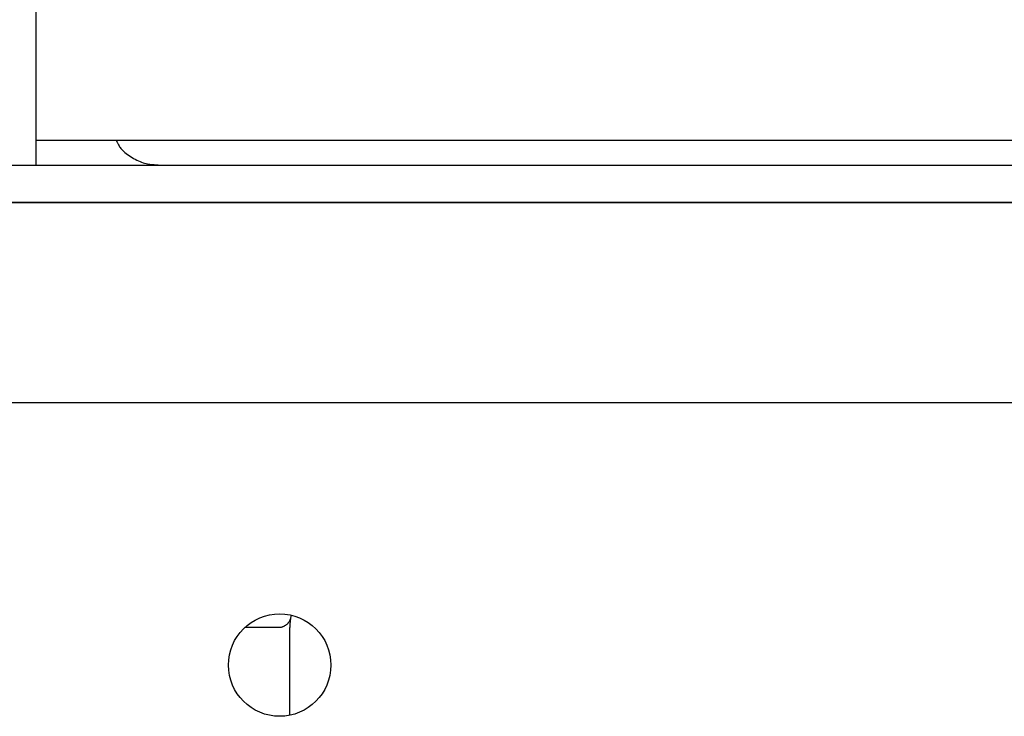
# Model space of a CAD drawing. Extents: x 176 to 4564, y 298 to 3062.
# Drawn here: x 2968 to 3008, y 1570 to 1598 of the extents above; entities that cross this region are included whole.
import ezdxf

# ---------------------------------------------------------------- set-up
doc = ezdxf.new("R2010")
doc.units = 0
doc.header["$LTSCALE"] = 8
doc.header["$MEASUREMENT"] = 0
doc.layers.add('0-4NoLayerName_002', color=7, linetype='CONTINUOUS')

msp = doc.modelspace()

# ---------------------------------------------------------------- linework, layer by layer
at = {"layer": '0-4NoLayerName_002', "color": 7, "linetype": 'CONTINUOUS'}
for p, q in [((2968.9848, 1628.932), (2968.9848, 1597.448)), ((2968.9848, 1597.448), (2968.9848, 1591.8216)), ((2968.9848, 1592.8216), (3028.0728, 1592.8216)), ((2833.9848, 1590.3352), (3401.4848, 1590.3352)), ((2833.9848, 1590.3216), (3401.4848, 1590.3216)), ((2833.9848, 1582.3216), (3401.4848, 1582.3216)), ((2978.6848, 1573.3216), (2977.3376, 1573.3216)), ((2979.1344, 1569.8112), (2979.1344, 1573.3216))]:
    msp.add_line(p, q, dxfattribs=at)
for points in [[(2972.1872, 1592.8216), (2972.1944, 1592.808), (2972.1976, 1592.8024), (2972.2016, 1592.7952), (2972.2064, 1592.7864), (2972.212, 1592.7752), (2972.2192, 1592.7624), (2972.2272, 1592.7464), (2972.236, 1592.728), (2972.2472, 1592.7064), (2972.2584, 1592.6816), (2972.2728, 1592.6536), (2972.2888, 1592.6232), (2972.3072, 1592.5912), (2972.3288, 1592.556), (2972.3544, 1592.52), (2972.384, 1592.4816), (2972.4176, 1592.4432), (2972.456, 1592.4032), (2972.4992, 1592.3624), (2972.5456, 1592.3216), (2972.5968, 1592.2808), (2972.6504, 1592.2408), (2972.7072, 1592.2008), (2972.7664, 1592.1616), (2972.8272, 1592.1232), (2972.8904, 1592.0864), (2972.9544, 1592.0512), (2973.0192, 1592.0184), (2973.084, 1591.9872), (2973.148, 1591.9592), (2973.2112, 1591.9336), (2973.2736, 1591.9112), (2973.3328, 1591.8928), (2973.3896, 1591.8776), (2973.444, 1591.8656), (2973.4952, 1591.8568), (2973.5432, 1591.8504), (2973.588, 1591.8456), (2973.6304, 1591.8424), (2973.6688, 1591.84), (2973.704, 1591.8384), (2973.7352, 1591.836), (2973.7632, 1591.8344), (2973.788, 1591.8328), (2973.8096, 1591.8304), (2973.828, 1591.8288), (2973.844, 1591.8272), (2973.8576, 1591.8256), (2973.8928, 1591.8216)], [(2829.9848, 1591.8216), (2833.9848, 1591.8216), (3401.4848, 1591.8216), (3405.4848, 1591.8216), (3411.4312, 1590.3352)], [(2979.16, 1573.668), (2979.16, 1573.668), (2979.16, 1573.668), (2979.16, 1573.668), (2979.16, 1573.668), (2979.16, 1573.6672), (2979.16, 1573.6672), (2979.16, 1573.6672), (2979.16, 1573.6664), (2979.1592, 1573.6656), (2979.1592, 1573.6648), (2979.1592, 1573.664), (2979.1584, 1573.6632), (2979.1584, 1573.6616), (2979.1576, 1573.6608), (2979.1576, 1573.6592), (2979.1568, 1573.6568), (2979.156, 1573.6552), (2979.1552, 1573.6528), (2979.1544, 1573.6504), (2979.1536, 1573.648), (2979.152, 1573.6448), (2979.1512, 1573.6416), (2979.1496, 1573.6376), (2979.1472, 1573.6328), (2979.1456, 1573.628), (2979.1432, 1573.6224), (2979.1408, 1573.6168), (2979.1376, 1573.6096), (2979.1336, 1573.6024), (2979.1304, 1573.5944), (2979.1256, 1573.5856), (2979.1208, 1573.5768), (2979.1152, 1573.5664), (2979.1088, 1573.556), (2979.1016, 1573.5448), (2979.0944, 1573.5336), (2979.0856, 1573.5216), (2979.076, 1573.5088), (2979.0656, 1573.4968), (2979.0544, 1573.484), (2979.0424, 1573.4712), (2979.0288, 1573.4584), (2979.0152, 1573.4456), (2979, 1573.4328), (2978.984, 1573.4208), (2978.968, 1573.4088), (2978.9512, 1573.3976), (2978.9336, 1573.3872), (2978.9168, 1573.3768), (2978.8992, 1573.368), (2978.8816, 1573.3592), (2978.8648, 1573.3512), (2978.8472, 1573.3448), (2978.8312, 1573.3384), (2978.8152, 1573.3336), (2978.8, 1573.3296), (2978.7856, 1573.3264), (2978.772, 1573.324), (2978.7592, 1573.3232), (2978.748, 1573.3224), (2978.7376, 1573.3224), (2978.728, 1573.3232), (2978.7192, 1573.324), (2978.7112, 1573.3248), (2978.7048, 1573.3256), (2978.6992, 1573.3264), (2978.6936, 1573.3272), (2978.6896, 1573.3272), (2978.6864, 1573.328), (2978.6832, 1573.328), (2978.6816, 1573.328), (2978.6792, 1573.328), (2978.6744, 1573.3288)]]:
    msp.add_lwpolyline(points, dxfattribs=at)
msp.add_circle((2978.7344, 1571.8216), 2.0496, dxfattribs=at)
msp.add_arc((2981.1344, 1573.3216), 2, 165.609, 180, dxfattribs=at)

doc.saveas('drawing.dxf')
